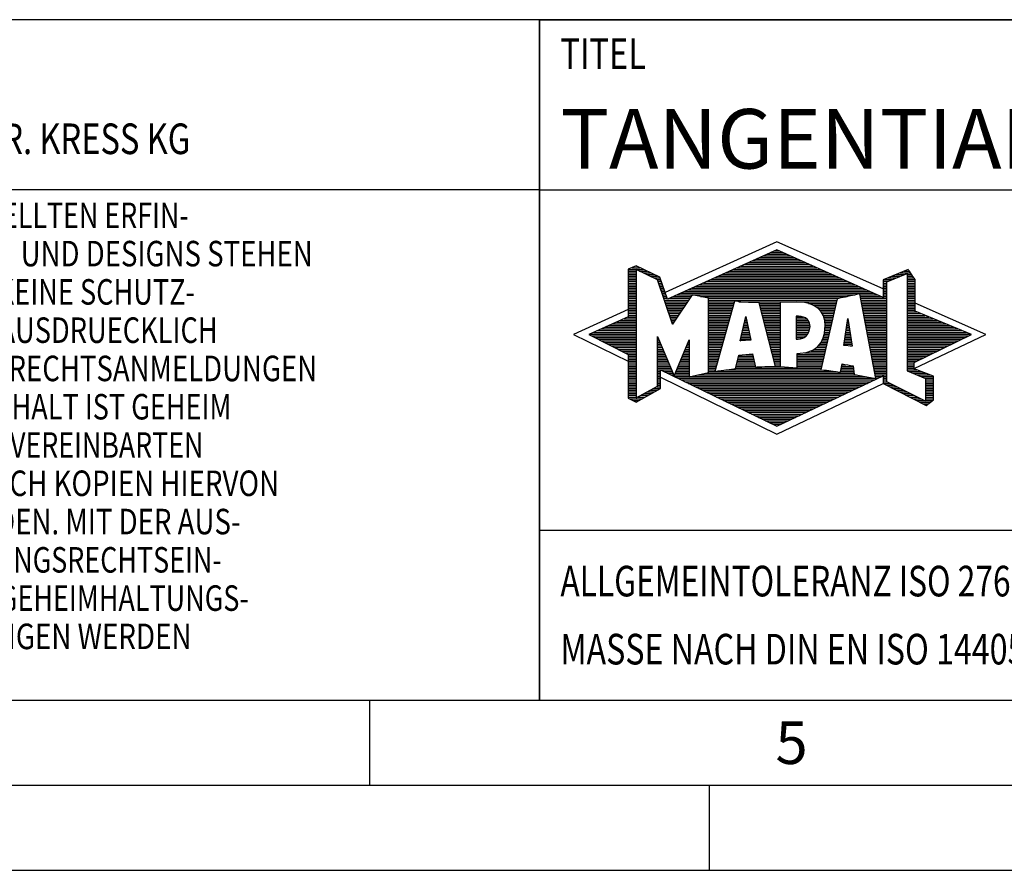
# Model space of a CAD drawing. Units: millimetres. Extents: x 0 to 420, y 0 to 297.
# Drawn here: x 189 to 247, y 0 to 50 of the extents above; entities that cross this region are included whole.
import ezdxf

# ---------------------------------------------------------------- set-up
doc = ezdxf.new("R2010")
doc.units = ezdxf.units.MM
doc.header["$LTSCALE"] = 23.1
doc.layers.add('607726876-000-00-ED1_FORMAT', color=7, linetype='CONTINUOUS')
doc.styles.get("Standard").update_dxf_attribs({"font": 'TXT.SHX', "width": 0.7})

# ---------------------------------------------------------------- blocks, each defined once
blk = doc.blocks.new('TITLEBLOCK_BL1', base_point=(315, 30))
at = {"layer": '607726876-000-00-ED1_FORMAT', "color": 7, "linetype": 'CONTINUOUS'}
for p, q in [((410, 50), (220, 50)), ((220, 10), (220, 50)), ((220, 40), (410, 40)), ((220, 20), (410, 20))]:
    blk.add_line(p, q, dxfattribs=at)
at = {"layer": '607726876-000-00-ED1_FORMAT', "color": 2, "linetype": 'CONTINUOUS', "width": 0.780952}
blk.add_text('TITEL', height=1.8, dxfattribs=at).set_placement((221.225, 47.1))
blk = doc.blocks.new('COPYRIGHT_BL2', base_point=(185, 30))
at = {"layer": '607726876-000-00-ED1_FORMAT', "color": 7, "linetype": 'CONTINUOUS'}
for p, q in [((220, 50), (150, 50)), ((150, 50), (150, 10)), ((220, 40), (150, 40))]:
    blk.add_line(p, q, dxfattribs=at)
at = {"layer": '607726876-000-00-ED1_FORMAT', "color": 3, "linetype": 'CONTINUOUS'}
blk.add_circle((164, 47), 1.5, dxfattribs=at)
blk.add_arc((164, 47), 0.915, 48.00766, 311.99234, dxfattribs=at)
at = {"layer": '607726876-000-00-ED1_FORMAT', "color": 2, "linetype": 'CONTINUOUS'}
for s, height, width, p in [('MAPAL', 2.5, 0.838095, (151, 45.75)), ('FABRIK FUER PRAEZISIONSWERKZEUGE DR. KRESS KG', 1.8, 0.781481, (151, 42.1)), ('ALLE RECHTE AN DEN IN DER ZEICHNUNG DARGESTELLTEN ERFIN-', 1.5, 0.771684, (150.5, 37.75)), ('DUNGEN, KNOW-HOW, TECHNISCHEN LOESUNGEN UND DESIGNS STEHEN', 1.5, 0.793103, (150.5, 35.5)), ('ALLEIN MAPAL ZU. SOWEIT MAPAL HIERAUF NOCH KEINE SCHUTZ-', 1.5, 0.780612, (150.5, 33.25)), ('RECHTE ANGEMELDET HAT, BEHAELT MAPAL SICH AUSDRUECKLICH', 1.5, 0.782684, (150.5, 31)), ('AUCH DAS RECHT ZUR EINREICHUNG VON SCHUTZRECHTSANMELDUNGEN', 1.5, 0.791872, (150.5, 28.75)), ('VOR. DIE ZEICHNUNG SOWIE DER DARGESTELLTE INHALT IST GEHEIM', 1.5, 0.77845, (150.5, 26.5)), ('ZU HALTEN. VERVIELFAELTIGUNGEN SIND NUR ZUM VEREINBARTEN', 1.5, 0.769558, (150.5, 24.25)), ('ZWECK GESTATTET. WEDER DIESE ZEICHNUNG NOCH KOPIEN HIERVON', 1.5, 0.796388, (150.5, 22)), ('DUERFEN DRITTEN ZUGAENGLICH GEMACHT WERDEN. MIT DER AUS-', 1.5, 0.794218, (150.5, 19.75)), ('HAENDIGUNG DIESER ZEICHNUNG IST KEINE NUTZUNGSRECHTSEIN-', 1.5, 0.773384, (150.5, 17.5)), ('RAEUMUNG VERBUNDEN. VERSTOESSE GEGEN DIE GEHEIMHALTUNGS-', 1.5, 0.775935, (150.5, 15.25)), ('VERPFLICHTUNG UND NUTZUNGSBESCHRAENKUNGEN WERDEN ', 1.5, 0.797376, (150.5, 13)), ('ZIVILRECHTLICH UND STRAFRECHTLICH VERFOLGT.', 1.5, 0.767996, (150.5, 10.75))]:
    blk.add_text(s, height=height, dxfattribs=dict(at, width=width)).set_placement(p)
blk = doc.blocks.new('FIRMENLOGO_BL3', base_point=(251.34, 30.061))
at = {"layer": '607726876-000-00-ED1_FORMAT', "color": 9, "linetype": 'CONTINUOUS'}
for p, q in [((233.95, 36.94), (227.391, 33.954)), ((240.202, 34.17), (233.95, 36.94)), ((232.716, 35.921), (235.196, 35.921)), ((232.937, 36.021), (234.973, 36.021)), ((233.157, 36.121), (234.751, 36.121)), ((233.378, 36.221), (234.528, 36.221)), ((233.598, 36.321), (234.305, 36.321)), ((233.819, 36.421), (234.083, 36.421)), ((225.207, 35.321), (226.109, 35.321)), ((225.431, 35.421), (225.901, 35.421)), ((225.666, 35.521), (225.692, 35.521)), ((231.393, 35.321), (236.532, 35.321)), ((231.614, 35.421), (236.309, 35.421)), ((231.834, 35.521), (236.087, 35.521)), ((232.055, 35.621), (235.864, 35.621)), ((232.275, 35.721), (235.641, 35.721)), ((232.496, 35.821), (235.419, 35.821)), ((225.207, 35.221), (225.683, 35.221)), ((225.207, 35.121), (225.683, 35.121)), ((225.207, 35.021), (225.683, 35.021)), ((225.208, 34.921), (225.683, 34.921)), ((225.208, 34.821), (225.683, 34.821)), ((225.884, 35.221), (226.318, 35.221)), ((226.093, 35.121), (226.526, 35.121)), ((226.302, 35.021), (226.735, 35.021)), ((226.512, 34.921), (226.943, 34.921)), ((226.721, 34.821), (227.089, 34.821)), ((230.291, 34.821), (237.645, 34.821)), ((230.511, 34.921), (237.422, 34.921)), ((230.732, 35.021), (237.2, 35.021)), ((230.952, 35.121), (236.977, 35.121)), ((231.173, 35.221), (236.754, 35.221)), ((240.409, 34.585), (241.61, 35.078)), ((240.478, 34.821), (240.984, 34.821)), ((240.719, 34.921), (241.228, 34.921)), ((240.961, 35.021), (241.472, 35.021)), ((241.202, 35.121), (241.804, 35.121)), ((241.444, 35.221), (241.738, 35.221)), ((241.61, 35.078), (241.61, 29.359)), ((241.61, 35.021), (241.873, 35.021)), ((241.61, 34.921), (241.943, 34.921)), ((241.61, 34.821), (242.013, 34.821)), ((225.208, 34.721), (225.683, 34.721)), ((225.208, 34.621), (225.683, 34.621)), ((225.208, 34.521), (225.683, 34.521)), ((225.208, 34.421), (225.683, 34.421)), ((225.208, 34.321), (225.683, 34.321)), ((225.208, 34.221), (225.683, 34.221)), ((226.93, 34.721), (227.124, 34.721)), ((226.972, 34.621), (227.158, 34.621)), ((227.005, 34.521), (227.193, 34.521)), ((227.038, 34.421), (227.228, 34.421)), ((227.072, 34.321), (227.263, 34.321)), ((227.105, 34.221), (227.298, 34.221)), ((228.968, 34.221), (238.981, 34.221)), ((229.189, 34.321), (238.758, 34.321)), ((229.409, 34.421), (238.535, 34.421)), ((229.63, 34.521), (238.313, 34.521)), ((229.85, 34.621), (238.09, 34.621)), ((230.071, 34.721), (237.868, 34.721)), ((240.202, 34.421), (240.409, 34.421)), ((240.202, 34.321), (240.409, 34.321)), ((240.202, 34.221), (240.409, 34.221)), ((240.203, 34.621), (240.497, 34.621)), ((240.203, 34.521), (240.409, 34.521)), ((240.236, 34.721), (240.74, 34.721)), ((240.409, 28.721), (240.409, 34.585)), ((241.61, 34.721), (242.079, 34.721)), ((241.61, 34.621), (242.079, 34.621)), ((241.61, 34.521), (242.079, 34.521)), ((241.61, 34.421), (242.079, 34.421)), ((241.61, 34.321), (242.079, 34.321)), ((241.61, 34.221), (242.079, 34.221)), ((225.208, 34.121), (225.683, 34.121)), ((225.208, 34.021), (225.683, 34.021)), ((225.208, 33.921), (225.683, 33.921)), ((225.208, 33.821), (225.683, 33.821)), ((225.208, 33.721), (225.683, 33.721)), ((225.208, 33.621), (225.683, 33.621)), ((227.138, 34.121), (227.333, 34.121)), ((227.172, 34.021), (227.368, 34.021)), ((227.205, 33.921), (227.403, 33.921)), ((227.238, 33.821), (227.438, 33.821)), ((227.272, 33.721), (227.473, 33.721)), ((227.305, 33.621), (227.507, 33.621)), ((227.645, 33.621), (228.838, 33.621)), ((227.866, 33.721), (228.906, 33.721)), ((228.086, 33.821), (238.536, 33.821)), ((228.307, 33.921), (239.649, 33.921)), ((228.527, 34.021), (239.426, 34.021)), ((228.748, 34.121), (239.203, 34.121)), ((229.456, 33.721), (238.079, 33.721)), ((229.93, 33.621), (237.602, 33.621)), ((238.844, 33.821), (239.871, 33.821)), ((238.863, 33.721), (240.094, 33.721)), ((238.882, 33.621), (240.409, 33.621)), ((240.202, 34.121), (240.409, 34.121)), ((240.202, 34.021), (240.409, 34.021)), ((240.202, 33.921), (240.409, 33.921)), ((240.202, 33.821), (240.409, 33.821)), ((240.202, 33.721), (240.409, 33.721)), ((241.61, 34.121), (242.079, 34.121)), ((241.61, 34.021), (242.079, 34.021)), ((241.61, 33.921), (242.079, 33.921)), ((241.61, 33.821), (242.079, 33.821)), ((241.61, 33.721), (242.079, 33.721)), ((241.61, 33.621), (242.079, 33.621)), ((225.209, 33.521), (225.683, 33.521)), ((225.209, 33.421), (225.683, 33.421)), ((225.209, 33.321), (225.683, 33.321)), ((225.209, 33.221), (225.683, 33.221)), ((225.209, 33.121), (225.683, 33.121)), ((225.209, 33.021), (225.683, 33.021)), ((227.338, 33.521), (228.77, 33.521)), ((227.372, 33.421), (228.702, 33.421)), ((227.405, 33.321), (228.635, 33.321)), ((227.438, 33.221), (228.567, 33.221)), ((227.472, 33.121), (228.499, 33.121)), ((227.505, 33.021), (228.431, 33.021)), ((229.93, 33.521), (237.477, 33.521)), ((229.93, 33.421), (231.442, 33.421)), ((229.93, 33.321), (231.414, 33.321)), ((229.93, 33.221), (231.386, 33.221)), ((229.93, 33.121), (231.358, 33.121)), ((229.93, 33.021), (231.33, 33.021)), ((231.722, 33.421), (237.454, 33.421)), ((232.925, 33.321), (234.139, 33.321)), ((232.951, 33.221), (234.139, 33.221)), ((232.976, 33.121), (234.139, 33.121)), ((233.001, 33.021), (234.139, 33.021)), ((235.819, 33.321), (237.431, 33.321)), ((236.074, 33.221), (237.409, 33.221)), ((236.251, 33.121), (237.386, 33.121)), ((236.379, 33.021), (237.363, 33.021)), ((238.9, 33.521), (240.409, 33.521)), ((238.919, 33.421), (240.409, 33.421)), ((238.938, 33.321), (240.409, 33.321)), ((238.956, 33.221), (240.409, 33.221)), ((238.975, 33.121), (240.409, 33.121)), ((238.994, 33.021), (240.409, 33.021)), ((241.61, 33.521), (242.079, 33.521)), ((241.61, 33.421), (242.079, 33.421)), ((241.61, 33.321), (242.079, 33.321)), ((241.61, 33.221), (242.079, 33.221)), ((241.61, 33.121), (242.079, 33.121)), ((241.61, 33.021), (242.079, 33.021)), ((246.227, 31.5), (242.079, 33.338)), ((225.209, 32.961), (222, 31.5)), ((224.965, 32.421), (225.683, 32.421)), ((225.189, 32.521), (225.683, 32.521)), ((225.209, 32.921), (225.683, 32.921)), ((225.209, 32.821), (225.683, 32.821)), ((225.209, 32.721), (225.683, 32.721)), ((225.209, 32.621), (225.683, 32.621)), ((227.538, 32.921), (228.364, 32.921)), ((227.571, 32.821), (228.296, 32.821)), ((227.605, 32.721), (228.228, 32.721)), ((227.638, 32.621), (228.161, 32.621)), ((227.671, 32.521), (228.093, 32.521)), ((227.705, 32.421), (228.025, 32.421)), ((229.93, 32.921), (231.303, 32.921)), ((229.93, 32.821), (231.275, 32.821)), ((229.93, 32.721), (231.247, 32.721)), ((229.93, 32.621), (231.219, 32.621)), ((229.93, 32.521), (231.191, 32.521)), ((229.93, 32.421), (231.163, 32.421)), ((231.789, 31.119), (232.121, 32.544)), ((232.092, 32.421), (232.147, 32.421)), ((232.116, 32.521), (232.126, 32.521)), ((232.121, 32.544), (232.418, 31.155)), ((233.027, 32.921), (234.139, 32.921)), ((233.052, 32.821), (234.139, 32.821)), ((233.078, 32.721), (234.139, 32.721)), ((233.103, 32.621), (234.139, 32.621)), ((233.128, 32.521), (234.139, 32.521)), ((233.154, 32.421), (234.139, 32.421)), ((235.084, 32.521), (235.515, 32.521)), ((235.085, 32.421), (235.705, 32.421)), ((236.479, 32.921), (237.34, 32.921)), ((236.564, 32.821), (237.317, 32.821)), ((236.626, 32.721), (237.295, 32.721)), ((236.679, 32.621), (237.272, 32.621)), ((236.719, 32.521), (237.249, 32.521)), ((236.749, 32.421), (237.226, 32.421)), ((237.892, 30.854), (238.118, 32.434)), ((238.116, 32.421), (238.12, 32.421)), ((238.118, 32.434), (238.373, 30.811)), ((239.012, 32.921), (240.409, 32.921)), ((239.031, 32.821), (240.409, 32.821)), ((239.05, 32.721), (240.409, 32.721)), ((239.068, 32.621), (240.409, 32.621)), ((239.087, 32.521), (240.409, 32.521)), ((239.106, 32.421), (240.409, 32.421)), ((241.61, 32.921), (242.079, 32.921)), ((241.61, 32.821), (242.171, 32.821)), ((241.61, 32.721), (242.415, 32.721)), ((241.61, 32.621), (242.659, 32.621)), ((241.61, 32.521), (242.904, 32.521)), ((241.61, 32.421), (243.148, 32.421)), ((223.844, 31.921), (225.683, 31.921)), ((224.068, 32.021), (225.683, 32.021)), ((224.292, 32.121), (225.683, 32.121)), ((224.516, 32.221), (225.683, 32.221)), ((224.74, 32.321), (225.683, 32.321)), ((227.738, 32.321), (227.957, 32.321)), ((227.771, 32.221), (227.89, 32.221)), ((227.805, 32.121), (227.822, 32.121)), ((229.93, 32.321), (231.135, 32.321)), ((229.93, 32.221), (231.107, 32.221)), ((229.93, 32.121), (231.079, 32.121)), ((229.93, 32.021), (231.051, 32.021)), ((229.93, 31.921), (231.024, 31.921)), ((231.976, 31.921), (232.254, 31.921)), ((231.999, 32.021), (232.233, 32.021)), ((232.023, 32.121), (232.212, 32.121)), ((232.046, 32.221), (232.19, 32.221)), ((232.069, 32.321), (232.169, 32.321)), ((233.179, 32.321), (234.139, 32.321)), ((233.204, 32.221), (234.14, 32.221)), ((233.23, 32.121), (234.14, 32.121)), ((233.255, 32.021), (234.14, 32.021)), ((233.281, 31.921), (234.14, 31.921)), ((235.085, 32.321), (235.799, 32.321)), ((235.086, 32.221), (235.852, 32.221)), ((235.086, 32.121), (235.88, 32.121)), ((235.087, 32.021), (235.895, 32.021)), ((235.088, 31.921), (235.895, 31.921)), ((236.77, 32.321), (237.204, 32.321)), ((236.785, 32.221), (237.181, 32.221)), ((236.785, 31.921), (237.112, 31.921)), ((236.788, 32.121), (237.158, 32.121)), ((236.791, 32.021), (237.135, 32.021)), ((238.044, 31.921), (238.198, 31.921)), ((238.059, 32.021), (238.182, 32.021)), ((238.073, 32.121), (238.167, 32.121)), ((238.087, 32.221), (238.151, 32.221)), ((238.101, 32.321), (238.135, 32.321)), ((239.124, 32.321), (240.409, 32.321)), ((239.143, 32.221), (240.409, 32.221)), ((239.162, 32.121), (240.409, 32.121)), ((239.18, 32.021), (240.409, 32.021)), ((239.199, 31.921), (240.409, 31.921)), ((241.61, 32.321), (243.393, 32.321)), ((241.61, 32.221), (243.637, 32.221)), ((241.61, 32.121), (243.882, 32.121)), ((241.61, 32.021), (244.126, 32.021)), ((241.61, 31.921), (244.37, 31.921)), ((222, 31.5), (225.209, 29.925)), ((222.947, 31.521), (225.683, 31.521)), ((223.056, 31.421), (225.683, 31.421)), ((223.171, 31.621), (225.683, 31.621)), ((223.251, 31.321), (225.683, 31.321)), ((223.395, 31.721), (225.683, 31.721)), ((223.62, 31.821), (225.683, 31.821)), ((226.94, 31.321), (226.966, 31.321)), ((229.93, 31.821), (230.996, 31.821)), ((229.93, 31.721), (230.968, 31.721)), ((229.93, 31.621), (230.94, 31.621)), ((229.93, 31.521), (230.912, 31.521)), ((229.93, 31.421), (230.884, 31.421)), ((229.93, 31.321), (230.856, 31.321)), ((231.836, 31.321), (232.383, 31.321)), ((231.859, 31.421), (232.361, 31.421)), ((231.883, 31.521), (232.34, 31.521)), ((231.906, 31.621), (232.318, 31.621)), ((231.929, 31.721), (232.297, 31.721)), ((231.953, 31.821), (232.276, 31.821)), ((233.306, 31.821), (234.14, 31.821)), ((233.331, 31.721), (234.14, 31.721)), ((233.357, 31.621), (234.14, 31.621)), ((233.382, 31.521), (234.14, 31.521)), ((233.407, 31.421), (234.14, 31.421)), ((233.433, 31.321), (234.14, 31.321)), ((235.088, 31.821), (235.883, 31.821)), ((235.089, 31.721), (235.862, 31.721)), ((235.089, 31.621), (235.828, 31.621)), ((235.09, 31.521), (235.776, 31.521)), ((235.091, 31.421), (235.698, 31.421)), ((235.091, 31.321), (235.572, 31.321)), ((236.681, 31.321), (236.976, 31.321)), ((236.709, 31.421), (236.999, 31.421)), ((236.736, 31.521), (237.021, 31.521)), ((236.752, 31.621), (237.044, 31.621)), ((236.767, 31.721), (237.067, 31.721)), ((236.778, 31.821), (237.09, 31.821)), ((237.959, 31.321), (238.293, 31.321)), ((237.973, 31.421), (238.277, 31.421)), ((237.987, 31.521), (238.261, 31.521)), ((238.002, 31.621), (238.245, 31.621)), ((238.016, 31.721), (238.23, 31.721)), ((238.03, 31.821), (238.214, 31.821)), ((239.218, 31.821), (240.409, 31.821)), ((239.236, 31.721), (240.409, 31.721)), ((239.255, 31.621), (240.409, 31.621)), ((239.274, 31.521), (240.409, 31.521)), ((239.292, 31.421), (240.409, 31.421)), ((239.311, 31.321), (240.409, 31.321)), ((241.61, 31.821), (244.615, 31.821)), ((241.61, 31.721), (244.859, 31.721)), ((241.61, 31.621), (245.104, 31.621)), ((241.61, 31.521), (245.348, 31.521)), ((241.61, 31.421), (245.235, 31.421)), ((241.61, 31.321), (245.03, 31.321)), ((242.018, 29.489), (246.227, 31.5)), ((223.447, 31.221), (225.683, 31.221)), ((223.642, 31.121), (225.683, 31.121)), ((223.837, 31.021), (225.683, 31.021)), ((224.033, 30.921), (225.683, 30.921)), ((224.228, 30.821), (225.683, 30.821)), ((224.424, 30.721), (225.683, 30.721)), ((226.94, 31.221), (227.007, 31.221)), ((226.94, 31.121), (227.049, 31.121)), ((226.94, 31.021), (227.091, 31.021)), ((226.94, 30.921), (227.133, 30.921)), ((226.94, 30.821), (227.174, 30.821)), ((226.94, 30.721), (227.216, 30.721)), ((228.609, 30.721), (228.801, 30.721)), ((228.651, 30.821), (228.801, 30.821)), ((228.694, 30.921), (228.801, 30.921)), ((228.736, 31.021), (228.801, 31.021)), ((228.778, 31.121), (228.801, 31.121)), ((229.93, 31.221), (230.828, 31.221)), ((229.93, 31.121), (230.8, 31.121)), ((229.93, 31.021), (230.772, 31.021)), ((229.93, 30.921), (230.745, 30.921)), ((229.93, 30.821), (230.717, 30.821)), ((229.93, 30.721), (230.689, 30.721)), ((232.418, 31.155), (231.789, 31.119)), ((231.789, 31.121), (231.821, 31.121)), ((231.813, 31.221), (232.404, 31.221)), ((233.458, 31.221), (234.14, 31.221)), ((233.483, 31.121), (234.14, 31.121)), ((233.509, 31.021), (234.14, 31.021)), ((233.534, 30.921), (234.14, 30.921)), ((233.56, 30.821), (234.14, 30.821)), ((233.585, 30.721), (234.14, 30.721)), ((236.283, 30.721), (236.839, 30.721)), ((236.389, 30.821), (236.862, 30.821)), ((236.477, 30.921), (236.885, 30.921)), ((236.542, 31.021), (236.907, 31.021)), ((236.599, 31.121), (236.93, 31.121)), ((236.642, 31.221), (236.953, 31.221)), ((238.373, 30.811), (237.892, 30.854)), ((237.902, 30.921), (238.355, 30.921)), ((237.916, 31.021), (238.34, 31.021)), ((237.93, 31.121), (238.324, 31.121)), ((237.944, 31.221), (238.308, 31.221)), ((238.257, 30.821), (238.371, 30.821)), ((239.329, 31.221), (240.409, 31.221)), ((239.348, 31.121), (240.409, 31.121)), ((239.367, 31.021), (240.409, 31.021)), ((239.385, 30.921), (240.409, 30.921)), ((239.404, 30.821), (240.409, 30.821)), ((239.423, 30.721), (240.409, 30.721)), ((241.61, 31.221), (244.825, 31.221)), ((241.61, 31.121), (244.62, 31.121)), ((241.61, 31.021), (244.414, 31.021)), ((241.61, 30.921), (244.209, 30.921)), ((241.61, 30.821), (244.004, 30.821)), ((241.61, 30.721), (243.799, 30.721)), ((224.619, 30.621), (225.683, 30.621)), ((224.815, 30.521), (225.683, 30.521)), ((225.01, 30.421), (225.683, 30.421)), ((225.205, 30.321), (225.683, 30.321)), ((225.209, 30.221), (225.683, 30.221)), ((225.209, 30.121), (225.683, 30.121)), ((226.94, 30.621), (227.258, 30.621)), ((226.94, 30.521), (227.299, 30.521)), ((226.94, 30.421), (227.341, 30.421)), ((226.94, 30.321), (227.383, 30.321)), ((226.94, 30.221), (227.424, 30.221)), ((226.94, 30.121), (227.466, 30.121)), ((228.356, 30.121), (228.801, 30.121)), ((228.398, 30.221), (228.801, 30.221)), ((228.441, 30.321), (228.801, 30.321)), ((228.483, 30.421), (228.801, 30.421)), ((228.525, 30.521), (228.801, 30.521)), ((228.567, 30.621), (228.801, 30.621)), ((229.93, 30.621), (230.661, 30.621)), ((229.93, 30.521), (230.633, 30.521)), ((229.93, 30.421), (230.605, 30.421)), ((229.93, 30.321), (230.577, 30.321)), ((229.93, 30.221), (230.549, 30.221)), ((229.93, 30.121), (230.521, 30.121)), ((231.674, 30.121), (232.571, 30.121)), ((231.697, 30.221), (232.55, 30.221)), ((232.145, 30.321), (232.529, 30.321)), ((233.61, 30.621), (234.141, 30.621)), ((233.636, 30.521), (234.141, 30.521)), ((233.661, 30.421), (234.141, 30.421)), ((233.686, 30.321), (234.141, 30.321)), ((233.712, 30.221), (234.141, 30.221)), ((233.737, 30.121), (234.141, 30.121)), ((235.149, 30.121), (236.702, 30.121)), ((235.15, 30.321), (236.748, 30.321)), ((235.15, 30.221), (236.725, 30.221)), ((235.583, 30.421), (236.771, 30.421)), ((235.949, 30.521), (236.794, 30.521)), ((236.146, 30.621), (236.816, 30.621)), ((239.441, 30.621), (240.409, 30.621)), ((239.46, 30.521), (240.409, 30.521)), ((239.479, 30.421), (240.409, 30.421)), ((239.497, 30.321), (240.409, 30.321)), ((239.516, 30.221), (240.409, 30.221)), ((239.535, 30.121), (240.409, 30.121)), ((241.61, 30.621), (243.593, 30.621)), ((241.61, 30.521), (243.388, 30.521)), ((241.61, 30.421), (243.183, 30.421)), ((241.61, 30.321), (242.978, 30.321)), ((241.61, 30.221), (242.772, 30.221)), ((241.61, 30.121), (242.567, 30.121)), ((225.209, 30.021), (225.683, 30.021)), ((225.209, 29.921), (225.683, 29.921)), ((225.209, 29.821), (225.683, 29.821)), ((225.209, 29.721), (225.683, 29.721)), ((225.209, 29.621), (225.683, 29.621)), ((225.209, 29.521), (225.683, 29.521)), ((226.94, 30.021), (227.508, 30.021)), ((226.94, 29.921), (227.549, 29.921)), ((226.94, 29.821), (227.591, 29.821)), ((226.94, 29.721), (227.633, 29.721)), ((226.94, 29.621), (227.675, 29.621)), ((226.94, 29.521), (227.716, 29.521)), ((228.103, 29.521), (228.799, 29.521)), ((228.145, 29.621), (228.799, 29.621)), ((228.188, 29.721), (228.8, 29.721)), ((228.23, 29.821), (228.8, 29.821)), ((228.272, 29.921), (228.8, 29.921)), ((228.314, 30.021), (228.8, 30.021)), ((229.93, 30.021), (230.493, 30.021)), ((229.93, 29.921), (230.466, 29.921)), ((229.93, 29.821), (230.438, 29.821)), ((229.93, 29.721), (230.41, 29.721)), ((229.93, 29.621), (230.382, 29.621)), ((229.93, 29.521), (230.354, 29.521)), ((231.536, 29.521), (236.566, 29.521)), ((231.559, 29.621), (232.676, 29.621)), ((231.582, 29.721), (232.655, 29.721)), ((231.605, 29.821), (232.634, 29.821)), ((231.628, 29.921), (232.613, 29.921)), ((231.651, 30.021), (232.592, 30.021)), ((233.762, 30.021), (234.141, 30.021)), ((233.788, 29.921), (234.141, 29.921)), ((233.813, 29.821), (234.141, 29.821)), ((233.839, 29.721), (234.141, 29.721)), ((233.864, 29.621), (234.141, 29.621)), ((235.148, 29.821), (236.634, 29.821)), ((235.148, 29.721), (236.611, 29.721)), ((235.148, 29.621), (236.589, 29.621)), ((235.149, 30.021), (236.68, 30.021)), ((235.149, 29.921), (236.657, 29.921)), ((237.744, 29.521), (238.461, 29.521)), ((237.763, 29.621), (238.45, 29.621)), ((237.782, 29.721), (238.003, 29.721)), ((239.553, 30.021), (240.409, 30.021)), ((239.572, 29.921), (240.409, 29.921)), ((239.591, 29.821), (240.409, 29.821)), ((239.609, 29.721), (240.409, 29.721)), ((239.628, 29.621), (240.409, 29.621)), ((239.647, 29.521), (240.409, 29.521)), ((241.61, 30.021), (242.362, 30.021)), ((241.61, 29.921), (242.156, 29.921)), ((241.61, 29.821), (242.023, 29.821)), ((241.61, 29.721), (242.023, 29.721)), ((241.61, 29.621), (242.022, 29.621)), ((241.61, 29.521), (242.022, 29.521)), ((225.208, 29.321), (225.683, 29.321)), ((225.208, 29.221), (225.683, 29.221)), ((225.208, 29.121), (225.683, 29.121)), ((225.208, 29.021), (225.683, 29.021)), ((225.209, 29.421), (225.683, 29.421)), ((226.94, 29.421), (227.758, 29.421)), ((226.94, 29.321), (227.104, 29.321)), ((226.94, 29.221), (227.104, 29.221)), ((226.94, 29.121), (227.104, 29.121)), ((226.94, 29.021), (227.104, 29.021)), ((227.104, 28.995), (233.95, 25.634)), ((227.299, 29.321), (227.8, 29.321)), ((227.505, 29.221), (227.841, 29.221)), ((227.712, 29.121), (227.883, 29.121)), ((227.919, 29.021), (228.796, 29.021)), ((227.935, 29.121), (228.797, 29.121)), ((227.977, 29.221), (228.797, 29.221)), ((228.019, 29.321), (228.798, 29.321)), ((228.061, 29.421), (228.798, 29.421)), ((228.837, 29.021), (239.139, 29.021)), ((229.303, 29.121), (238.626, 29.121)), ((229.769, 29.221), (238.495, 29.221)), ((229.93, 29.421), (230.326, 29.421)), ((229.93, 29.321), (230.298, 29.321)), ((230.301, 29.321), (237.428, 29.321)), ((230.956, 29.421), (236.572, 29.421)), ((237.706, 29.321), (238.484, 29.321)), ((237.725, 29.421), (238.472, 29.421)), ((239.665, 29.421), (240.409, 29.421)), ((239.684, 29.321), (240.409, 29.321)), ((239.703, 29.221), (240.409, 29.221)), ((239.721, 29.121), (240.409, 29.121)), ((239.74, 29.021), (240.115, 29.021)), ((240.202, 29.021), (240.409, 29.021)), ((241.61, 29.421), (242.183, 29.421)), ((241.61, 29.359), (242.698, 28.918)), ((241.704, 29.321), (242.448, 29.321)), ((241.951, 29.221), (242.713, 29.221)), ((242.197, 29.121), (242.978, 29.121)), ((242.444, 29.021), (243.168, 29.021)), ((225.208, 28.921), (225.683, 28.921)), ((225.208, 28.821), (225.683, 28.821)), ((225.208, 28.721), (225.683, 28.721)), ((225.208, 28.621), (225.683, 28.621)), ((225.208, 28.521), (225.683, 28.521)), ((225.208, 28.421), (225.683, 28.421)), ((226.889, 28.421), (227.104, 28.421)), ((226.94, 28.921), (227.104, 28.921)), ((226.94, 28.821), (227.104, 28.821)), ((226.94, 28.721), (227.104, 28.721)), ((226.94, 28.621), (227.104, 28.621)), ((226.94, 28.521), (227.104, 28.521)), ((228.125, 28.921), (239.653, 28.921)), ((228.332, 28.821), (239.692, 28.821)), ((228.539, 28.721), (239.481, 28.721)), ((228.745, 28.621), (239.27, 28.621)), ((228.952, 28.521), (239.058, 28.521)), ((229.159, 28.421), (238.847, 28.421)), ((233.95, 25.634), (240.201, 28.621)), ((239.759, 28.921), (239.903, 28.921)), ((240.202, 28.921), (240.409, 28.921)), ((240.202, 28.821), (240.409, 28.821)), ((240.202, 28.721), (240.409, 28.721)), ((240.203, 28.621), (240.609, 28.621)), ((240.392, 28.521), (240.809, 28.521)), ((242.698, 27.576), (240.409, 28.721)), ((240.588, 28.421), (241.009, 28.421)), ((242.69, 28.921), (243.168, 28.921)), ((242.698, 28.918), (242.698, 27.576)), ((242.698, 28.821), (243.168, 28.821)), ((242.698, 28.721), (243.168, 28.721)), ((242.698, 28.621), (243.168, 28.621)), ((242.698, 28.521), (243.168, 28.521)), ((242.698, 28.421), (243.168, 28.421)), ((225.207, 28.021), (225.683, 28.021)), ((225.207, 27.921), (225.683, 27.921)), ((225.207, 27.821), (225.683, 27.821)), ((225.208, 28.321), (225.683, 28.321)), ((225.208, 28.221), (225.683, 28.221)), ((225.208, 28.121), (225.683, 28.121)), ((225.788, 27.821), (226.215, 27.821)), ((225.971, 27.921), (226.394, 27.921)), ((226.155, 28.021), (226.573, 28.021)), ((226.338, 28.121), (226.752, 28.121)), ((226.522, 28.221), (226.932, 28.221)), ((226.706, 28.321), (227.104, 28.321)), ((229.365, 28.321), (238.636, 28.321)), ((229.572, 28.221), (238.425, 28.221)), ((229.779, 28.121), (238.213, 28.121)), ((229.986, 28.021), (238.002, 28.021)), ((230.192, 27.921), (237.791, 27.921)), ((230.399, 27.821), (237.58, 27.821)), ((240.784, 28.321), (241.209, 28.321)), ((240.98, 28.221), (241.409, 28.221)), ((241.176, 28.121), (241.609, 28.121)), ((241.372, 28.021), (241.809, 28.021)), ((241.568, 27.921), (242.009, 27.921)), ((241.765, 27.821), (242.209, 27.821)), ((242.698, 28.321), (243.168, 28.321)), ((242.698, 28.221), (243.168, 28.221)), ((242.698, 28.121), (243.168, 28.121)), ((242.698, 28.021), (243.168, 28.021)), ((242.698, 27.921), (243.168, 27.921)), ((242.698, 27.821), (243.168, 27.821)), ((225.282, 27.721), (226.036, 27.721)), ((225.482, 27.621), (225.856, 27.621)), ((230.606, 27.721), (237.369, 27.721)), ((230.812, 27.621), (237.157, 27.621)), ((231.019, 27.521), (236.946, 27.521)), ((231.226, 27.421), (236.735, 27.421)), ((231.432, 27.321), (236.524, 27.321)), ((231.639, 27.221), (236.312, 27.221)), ((241.961, 27.721), (242.409, 27.721)), ((242.157, 27.621), (242.609, 27.621)), ((242.353, 27.521), (242.996, 27.521)), ((242.549, 27.421), (242.864, 27.421)), ((242.698, 27.721), (243.168, 27.721)), ((242.698, 27.621), (243.128, 27.621)), ((231.846, 27.121), (236.101, 27.121)), ((232.052, 27.021), (235.89, 27.021)), ((232.259, 26.921), (235.679, 26.921)), ((232.466, 26.821), (235.467, 26.821)), ((232.672, 26.721), (235.256, 26.721)), ((232.879, 26.621), (235.045, 26.621)), ((233.086, 26.521), (234.834, 26.521)), ((233.292, 26.421), (234.622, 26.421)), ((233.499, 26.321), (234.411, 26.321)), ((233.706, 26.221), (234.2, 26.221)), ((233.912, 26.121), (233.989, 26.121))]:
    blk.add_line(p, q, dxfattribs=at)
for points, knots in [([(240.203, 28.618), (240.203, 28.618), (240.202, 29.062), (240.202, 29.062), (240.202, 29.062), (233.95, 26.103), (233.95, 26.103), (233.95, 26.103), (227.104, 29.415), (227.104, 29.415), (227.104, 29.415), (227.104, 28.317), (227.104, 28.317), (227.104, 28.317), (225.68, 27.522), (225.68, 27.522), (225.68, 27.522), (225.207, 27.758), (225.207, 27.758), (225.207, 27.758), (225.209, 30.319), (225.209, 30.319), (225.209, 30.319), (222.901, 31.5), (222.901, 31.5), (222.901, 31.5), (225.209, 32.53), (225.209, 32.53), (225.209, 32.53), (225.207, 35.326), (225.207, 35.326), (225.207, 35.326), (225.68, 35.527), (225.68, 35.527), (225.68, 35.527), (227.076, 34.857), (227.076, 34.857), (227.076, 34.857), (227.526, 33.567), (227.526, 33.567), (227.526, 33.567), (233.95, 36.481), (233.95, 36.481), (233.95, 36.481), (240.202, 33.672), (240.202, 33.672), (240.202, 33.672), (240.203, 34.707), (240.203, 34.707), (240.203, 34.707), (241.676, 35.317), (241.676, 35.317), (241.68, 35.29), (242.079, 34.726), (242.079, 34.726), (242.079, 34.726), (242.079, 32.858), (242.079, 32.858), (242.079, 32.858), (245.398, 31.5), (245.398, 31.5), (245.398, 31.5), (242.023, 29.856), (242.023, 29.856), (242.023, 29.856), (242.022, 29.482), (242.022, 29.482), (242.022, 29.482), (243.168, 29.049), (243.168, 29.049), (243.168, 29.049), (243.168, 27.651), (243.168, 27.651), (243.168, 27.651), (242.737, 27.325), (242.737, 27.325), (242.737, 27.325), (240.203, 28.618), (240.203, 28.618)], [0, 0, 0, 0, 1, 1, 1, 2, 2, 2, 3, 3, 3, 4, 4, 4, 5, 5, 5, 6, 6, 6, 7, 7, 7, 8, 8, 8, 9, 9, 9, 10, 10, 10, 11, 11, 11, 12, 12, 12, 13, 13, 13, 14, 14, 14, 15, 15, 15, 16, 16, 16, 17, 17, 17, 18, 18, 18, 19, 19, 19, 20, 20, 20, 21, 21, 21, 22, 22, 22, 23, 23, 23, 24, 24, 24, 25, 25, 25, 26, 26, 26, 26]), ([(227.81, 32.104), (227.81, 32.104), (228.97, 33.817), (228.97, 33.817), (228.97, 33.817), (229.93, 33.628), (229.93, 33.628), (229.93, 33.628), (229.93, 29.256), (229.93, 29.256), (229.93, 29.256), (228.796, 29.012), (228.796, 29.012), (228.796, 29.012), (228.809, 31.186), (228.799, 31.172), (228.799, 31.172), (227.909, 29.059), (227.909, 29.059), (227.909, 29.059), (226.94, 31.383), (226.94, 31.383), (226.94, 31.383), (226.94, 28.449), (226.94, 28.449), (226.94, 28.449), (225.683, 27.764), (225.683, 27.764), (225.683, 27.764), (225.683, 35.317), (225.683, 35.317), (225.683, 35.317), (226.94, 34.716), (226.94, 34.716), (226.94, 34.716), (227.81, 32.104), (227.81, 32.104)], [0, 0, 0, 0, 1, 1, 1, 2, 2, 2, 3, 3, 3, 4, 4, 4, 5, 5, 5, 6, 6, 6, 7, 7, 7, 8, 8, 8, 9, 9, 9, 10, 10, 10, 11, 11, 11, 12, 12, 12, 12]), ([(239.763, 28.9), (239.763, 28.9), (238.503, 29.145), (238.503, 29.145), (238.503, 29.145), (238.446, 29.651), (238.446, 29.651), (238.249, 29.696), (237.99, 29.708), (237.79, 29.763), (237.79, 29.763), (237.699, 29.285), (237.699, 29.285), (237.219, 29.349), (237.034, 29.373), (236.544, 29.424), (236.544, 29.424), (237.494, 33.598), (237.494, 33.598), (238.105, 33.715), (238.832, 33.889), (238.832, 33.889), (238.832, 33.889), (239.763, 28.9), (239.763, 28.9)], [0, 0, 0, 0, 1, 1, 1, 2, 2, 2, 3, 3, 3, 4, 4, 4, 5, 5, 5, 6, 6, 6, 7, 7, 7, 8, 8, 8, 8]), ([(232.916, 33.358), (232.916, 33.358), (233.867, 29.607), (233.867, 29.607), (233.502, 29.612), (232.941, 29.61), (232.686, 29.577), (232.686, 29.577), (232.522, 30.353), (232.522, 30.353), (232.522, 30.353), (231.712, 30.284), (231.712, 30.284), (231.712, 30.284), (231.528, 29.489), (231.528, 29.489), (231.235, 29.448), (230.826, 29.42), (230.298, 29.32), (230.298, 29.32), (231.451, 33.453), (231.451, 33.453), (232.032, 33.375), (232.197, 33.385), (232.916, 33.358)], [0, 0, 0, 0, 1, 1, 1, 2, 2, 2, 3, 3, 3, 4, 4, 4, 5, 5, 5, 6, 6, 6, 7, 7, 7, 8, 8, 8, 8]), ([(236.792, 32.027), (236.771, 31.537), (236.704, 30.382), (235.15, 30.382), (235.15, 30.382), (235.147, 29.544), (235.147, 29.544), (235.147, 29.544), (234.141, 29.619), (234.141, 29.619), (234.141, 29.619), (234.139, 33.384), (234.139, 33.384), (234.139, 33.384), (235.093, 33.414), (235.093, 33.414), (236.207, 33.433), (236.826, 32.833), (236.792, 32.027)], [0, 0, 0, 0, 1, 1, 1, 2, 2, 2, 3, 3, 3, 4, 4, 4, 5, 5, 5, 6, 6, 6, 6]), ([(235.9, 31.974), (235.861, 31.105), (235.092, 31.227), (235.092, 31.227), (235.092, 31.227), (235.084, 32.579), (235.084, 32.579), (235.479, 32.569), (235.878, 32.505), (235.9, 31.974)], [0, 0, 0, 0, 1, 1, 1, 2, 2, 2, 3, 3, 3, 3])]:
    blk.add_open_spline(points, degree=3, knots=knots, dxfattribs=at)
blk = doc.blocks.new('TITLEBLOCK_ELEMENTS_BL4', base_point=(242.969, 14.825))
at = {"layer": '607726876-000-00-ED1_FORMAT', "color": 3, "linetype": 'CONTINUOUS'}
blk.add_circle((263.464, 13), 1.25, dxfattribs=at)
at = {"layer": '607726876-000-00-ED1_FORMAT', "color": 2, "linetype": 'CONTINUOUS'}
for s, width, p in [('ALLGEMEINTOLERANZ ISO 2768-fH', 0.760263, (221.225, 16.1)), ('MASSE NACH DIN EN ISO 14405-1', 0.770936, (221.225, 12.1)), ('E', 0.714286, (263.082, 12.1))]:
    blk.add_text(s, height=1.8, dxfattribs=dict(at, width=width)).set_placement(p)

msp = doc.modelspace()

# ---------------------------------------------------------------- linework, layer by layer
at = {"layer": '607726876-000-00-ED1_FORMAT', "color": 3, "linetype": 'CONTINUOUS'}
for p, q in [((220, 50), (410, 50)), ((220, 50), (220, 10)), ((210, 10), (210, 5)), ((220, 10), (410, 10)), ((15, 5), (415, 5)), ((230, 0), (230, 5)), ((0, 0), (420, 0))]:
    msp.add_line(p, q, dxfattribs=at)
at = {"layer": '607726876-000-00-ED1_FORMAT', "color": 7, "linetype": 'CONTINUOUS'}
msp.add_line((20, 10), (410, 10), dxfattribs=at)

# ---------------------------------------------------------------- block references
at = {"layer": '607726876-000-00-ED1_FORMAT', "color": 3, "linetype": 'CONTINUOUS'}
for name, p in [('COPYRIGHT_BL2', (185, 30)), ('TITLEBLOCK_BL1', (315, 30)), ('FIRMENLOGO_BL3', (251.3398, 30.0614)), ('TITLEBLOCK_ELEMENTS_BL4', (242.9694, 14.825))]:
    msp.add_blockref(name, p, dxfattribs=at)

# ---------------------------------------------------------------- texts
at = {"layer": '607726876-000-00-ED1_FORMAT', "color": 7, "linetype": 'CONTINUOUS', "insert": (221.225, 44.75), "char_height": 3.5, "width": 183.75, "attachment_point": 1, "line_spacing_factor": 0.9}
msp.add_mtext('TANGENTIAL-WENDESCHNEIDPLATTE AUS HARTMETALL', dxfattribs=at)
at = {"layer": '607726876-000-00-ED1_FORMAT', "color": 2, "linetype": 'CONTINUOUS', "insert": (233.869, 8.75), "char_height": 2.5, "width": 3.392857, "attachment_point": 1, "line_spacing_factor": 0.9}
msp.add_mtext('5', dxfattribs=at)

doc.saveas('drawing.dxf')
